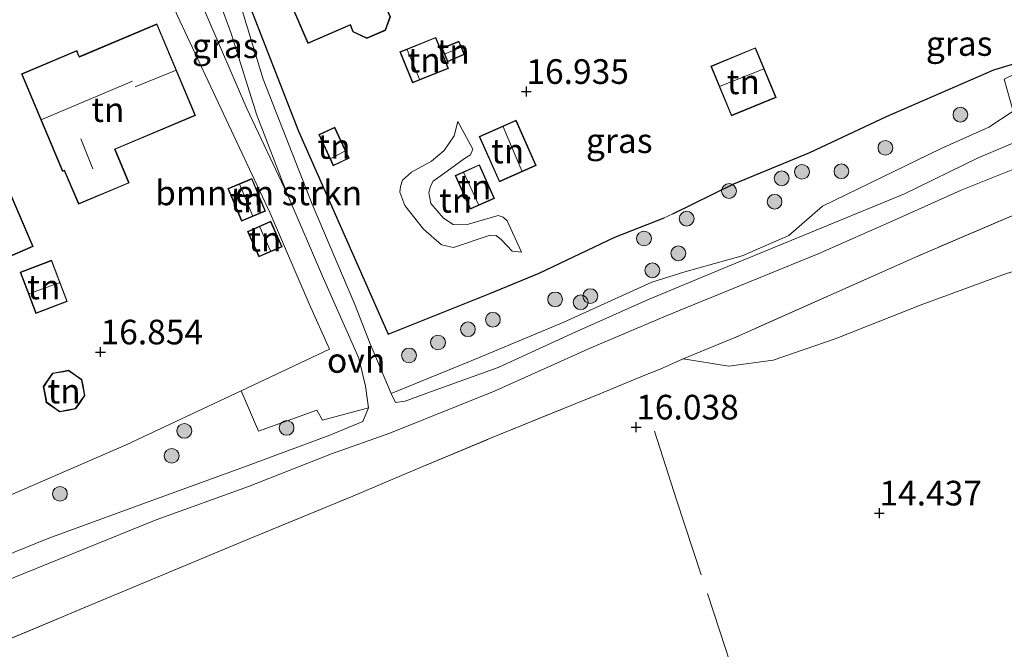
# Model space of a CAD drawing. Units: metres. Extents: x 191713 to 200010, y 400000 to 406251.
# Drawn here: x 198239 to 198339, y 400541 to 400604 of the extents above; entities that cross this region are included whole.
import ezdxf
from ezdxf.enums import TextEntityAlignment as Align

# ---------------------------------------------------------------- set-up
doc = ezdxf.new("R2010")
doc.units = ezdxf.units.M
doc.linetypes.add('IE-TERREINAFSCHEIDING', pattern=[10, 8, -2])
doc.layers.get('0').update_dxf_attribs({"lineweight": 25})
for name, color, linetype, lineweight in [('B-ME-GR-BOMENSTRUIKEN-GV-B6', 93, 'Continuous', 18), ('B-ME-GR-BOOM-S-B1', 93, 'Continuous', 18), ('B-ME-GW-HOOGTEPUNT-S-B1', 10, 'Continuous', 25), ('B-ME-GW-KRUINLIJN-L-B1', 93, 'Continuous', 18), ('B-ME-GW-TEENLIJN-L-B1', 93, 'Continuous', 18), ('B-ME-IE-GRASLAND-GV-B6', 93, 'Continuous', 18), ('B-ME-IE-GRONDWERKLIJN-GROND_INGERICHT-GV-B6', 253, 'Continuous', 18), ('B-ME-IE-TERREINAFSCHEIDING-DOORGANG-L-B1', 8, 'IE-TERREINAFSCHEIDING-KUNSTMATIG-OPEN', 18), ('B-ME-IE-TERREINAFSCHEIDING-HAAGRASTER-L-B1', 10, 'Continuous', 25), ('B-ME-IE-TERREINAFSCHEIDING-RASTERHEKWERK-L-B1', 8, 'IE-TERREINAFSCHEIDING', 18), ('B-ME-KG-KADASTRAAL-DAKRAND-L-B1', 13, 'Continuous', 18), ('B-ME-KG-KADASTRAAL-NOKLIJN-L-B1', 13, 'Continuous', 18), ('B-ME-OG-BEBOUWING-GV-B6', 173, 'Continuous', 18), ('B-ME-VH-VERH_SOORT-ONVERHARD-GV-B6', 8, 'Continuous', 18)]:
    doc.layers.add(name, color=color, linetype=linetype, lineweight=lineweight)
doc.styles.add('NLCS-ISO', font='NLCS-ISO.TTF')
doc.linetypes.add('IE-TERREINAFSCHEIDING-KUNSTMATIG-OPEN', pattern='A,7,-1.5,[67,NLCS.SHX,S=0.75,R=0,X=0,Y=0],-1.5', length=10)

# ---------------------------------------------------------------- blocks, each defined once
blk = doc.blocks.new('boom')
blk.add_hatch(color=256).paths.add_polyline_path([(-0.75, 0, 1), (0.75, 0, 1)])
blk.add_circle((0, 0), 0.75)
blk = doc.blocks.new('hoogtepunt')
for p, q in [((-0.5, 0), (0.5, 0)), ((0, 0.5), (0, -0.5))]:
    blk.add_line(p, q)

msp = doc.modelspace()

# ---------------------------------------------------------------- linework, layer by layer
at = {"layer": 'B-ME-GR-BOMENSTRUIKEN-GV-B6'}
msp.add_polyline3d([(198266.078, 400586.798, 16.675), (198269.744, 400578.213, 16.812), (198273.335, 400570.143, 16.688), (198274.032, 400567.317, 16.686), (198274.304, 400565.119, 16.675), (198269.635, 400563.864, 16.769), (198269.078, 400564.876, 16.747), (198263.172, 400562.748, 16.82), (198262.031, 400565.354, 16.726), (198261.399, 400566.846, 16.77), (198270.36, 400571.067, 16.834), (198268.297, 400575.674, 16.859), (198264.348, 400584.858, 16.849), (198254.908, 400604.951, 17.077), (198251.024, 400614.42, 16.581), (198253.481, 400615.804, 16.538), (198256.295, 400608.67, 16.72), (198261.963, 400595.466, 16.773), (198266.078, 400586.798, 16.675)], dxfattribs=at)
at = {"layer": 'B-ME-GW-KRUINLIJN-L-B1'}
msp.add_polyline3d([(198289.836, 400580.899, 16.688), (198288.395, 400584.085, 17.308), (198288.003, 400584.434, 17.395), (198287.466, 400584.606, 17.51), (198284.223, 400583.659, 17.561), (198282.923, 400583.688, 17.575), (198281.917, 400584.331, 17.561), (198280.63, 400585.82, 17.59), (198280.454, 400586.905, 17.59), (198280.61, 400587.602, 17.597), (198280.882, 400588.116, 17.583), (198282.305, 400589.104, 17.583), (198284.054, 400590.386, 17.727), (198284.663, 400590.772, 17.763), (198284.896, 400591.347, 17.785), (198283.378, 400594.143, 16.832)], dxfattribs=at)
at = {"layer": 'B-ME-GW-TEENLIJN-L-B1'}
for points in [[(198283.378, 400594.143, 16.832), (198283.006, 400592.711, 16.832), (198281.991, 400591.213, 16.818), (198280.707, 400590.141, 16.818), (198278.681, 400589.026, 16.76), (198277.761, 400588.186, 16.717), (198277.567, 400587.55, 16.688), (198277.494, 400586.992, 16.637), (198278.024, 400585.619, 16.558), (198279.891, 400583.216, 16.572), (198281.744, 400581.641, 16.673), (198282.939, 400581.374, 16.688), (198286.669, 400582.631, 16.709), (198287.289, 400582.597, 16.688), (198287.819, 400582.165, 16.673), (198288.905, 400580.992, 16.616), (198289.836, 400580.899, 16.688)], [(198306.257, 400570.068, 16.363), (198310.905, 400569.339, 15.844), (198315.39, 400569.94, 15.565), (198321.68, 400572.122, 15.159), (198330.423, 400575.55, 14.79), (198339.073, 400578.732, 14.696), (198346.723, 400581.029, 14.548), (198355.179, 400584.025, 14.3), (198361.744, 400586.757, 14.206), (198363.684, 400587.239, 14.185), (198365.218, 400586.591, 14.179), (198369.043, 400583.416, 14.294), (198371.879, 400582.798, 14.334), (198374.451, 400582.987, 14.346), (198375.555, 400584.617, 14.592)]]:
    msp.add_polyline3d(points, dxfattribs=at)
at = {"layer": 'B-ME-IE-GRASLAND-GV-B6'}
for points in [[(198266.078, 400586.798, 16.675), (198261.963, 400595.466, 16.773), (198256.295, 400608.67, 16.72), (198253.481, 400615.804, 16.538), (198255.373, 400616.87, 16.64), (198257.382, 400611.33, 16.681), (198260.382, 400603.064, 16.728), (198263.003, 400594.805, 16.76), (198266.078, 400586.798, 16.675)], [(198259.638, 400612.659, 16.712), (198264.826, 400599.325, 16.838), (198267.2, 400593.173, 16.834), (198276.307, 400572.583, 16.771), (198286.619, 400576.69, 16.773), (198291.625, 400578.78, 16.731), (198299.313, 400582.411, 16.672), (198304.337, 400584.374, 16.679)], [(198342.326, 400600.13, 16.553), (198338.847, 400598.458, 16.717), (198339.763, 400595.198, 16.643), (198337.277, 400593.585, 16.622), (198332.375, 400591.368, 16.55), (198320.395, 400585.556, 16.548), (198316.985, 400582.582, 16.533), (198312.25, 400580.532, 16.54), (198306.42, 400578.906, 16.555), (198303.07, 400577.84, 16.539), (198294.14, 400573.795, 16.575), (198285.494, 400570.175, 16.574), (198276.615, 400566.558, 16.67), (198274.495, 400571.586, 16.681), (198272.948, 400575.596, 16.676), (198268.617, 400585.764, 16.723), (198263.625, 400598.445, 16.734), (198260.671, 400608.114, 16.692)], [(198304.337, 400584.374, 16.679), (198305.206, 400584.79, 16.683), (198311.41, 400587.844, 16.679), (198319.126, 400591.005, 16.667), (198326.906, 400594.665, 16.68), (198337.797, 400599.394, 16.76), (198342.158, 400600.693, 16.807)], [(198276.615, 400566.558, 16.67), (198285.494, 400570.175, 16.574), (198294.14, 400573.795, 16.575), (198303.07, 400577.84, 16.539), (198306.42, 400578.906, 16.555), (198312.25, 400580.532, 16.54), (198316.985, 400582.582, 16.533), (198320.395, 400585.556, 16.548), (198332.375, 400591.368, 16.55), (198337.277, 400593.585, 16.622), (198339.763, 400595.198, 16.643), (198338.847, 400598.458, 16.717), (198342.326, 400600.13, 16.553)], [(198372.222, 400598.461, 15.633), (198363.842, 400594.952, 15.881), (198348.732, 400588.481, 16.055), (198330.125, 400580.54, 16.071), (198311.599, 400572.276, 16.229), (198306.257, 400570.068, 16.363), (198303.923, 400569.041, 16.41), (198302.368, 400568.416, 16.537), (198297.796, 400566.517, 16.676), (198286.699, 400562.03, 16.555), (198279.034, 400558.833, 16.652), (198272.744, 400556.161, 16.704), (198262.214, 400551.828, 16.686), (198248.5, 400546.094, 16.717), (198235.396, 400540.64, 16.972)], [(198344.625, 400594.001, 16.197), (198336.2, 400590.463, 16.297), (198328.708, 400586.831, 16.403), (198319.754, 400583.145, 16.487), (198311.596, 400579.776, 16.518), (198302.803, 400576.13, 16.561), (198295.348, 400572.834, 16.561), (198287.476, 400569.21, 16.571), (198280.624, 400566.734, 16.576), (198278.045, 400565.783, 16.64), (198277.063, 400565.659, 16.64), (198276.615, 400566.558, 16.67)], [(198237.002, 400547.365, 17.028), (198245.439, 400550.786, 16.912), (198252.784, 400553.763, 16.849), (198262.126, 400557.134, 16.743), (198270.575, 400560.437, 16.775), (198276.469, 400562.555, 16.659), (198287.162, 400566.846, 16.596), (198296.877, 400571.202, 16.575), (198304.461, 400574.394, 16.538), (198312.825, 400577.83, 16.506), (198319.964, 400580.739, 16.469), (198327.759, 400584.189, 16.375), (198334.462, 400587.195, 16.332), (198343.93, 400590.958, 16.253)], [(198235.039, 400554.996, 17.121), (198249.733, 400561.35, 16.918), (198261.399, 400566.846, 16.77), (198262.031, 400565.354, 16.726), (198263.172, 400562.748, 16.82), (198269.078, 400564.876, 16.747), (198269.635, 400563.864, 16.769), (198274.304, 400565.119, 16.675)], [(198274.304, 400565.119, 16.675), (198273.761, 400563.713, 16.654), (198270.398, 400562.327, 16.754), (198261.452, 400559.02, 16.786), (198252.433, 400555.73, 16.823), (198241.882, 400551.904, 16.981), (198231.262, 400547.597, 17.065)]]:
    msp.add_polyline3d(points, dxfattribs=at)
at = {"layer": 'B-ME-IE-GRONDWERKLIJN-GROND_INGERICHT-GV-B6'}
for points in [[(198229.221, 400601.988, 16.596), (198239.086, 400607.581, 16.608), (198246.699, 400611.983, 16.612), (198251.024, 400614.42, 16.581), (198254.908, 400604.951, 17.077), (198264.348, 400584.858, 16.849), (198268.297, 400575.674, 16.859), (198270.36, 400571.067, 16.834), (198261.399, 400566.846, 16.77)], [(198276.151, 400614.658, 16.954), (198272.98, 400613.289, 16.954), (198272.169, 400615.168, 16.954), (198264.03, 400611.654, 16.906), (198268.174, 400602.057, 16.954), (198272.46, 400603.908, 16.954), (198272.742, 400603.257, 16.954), (198274.138, 400602.571, 16.954), (198276.044, 400603.394, 16.954), (198276.552, 400604.753, 16.954), (198276.128, 400605.734, 16.954), (198279.395, 400607.145, 16.954), (198276.151, 400614.658, 16.954)], [(198342.158, 400600.693, 16.807), (198337.797, 400599.394, 16.76), (198326.906, 400594.665, 16.68), (198319.126, 400591.005, 16.667), (198311.41, 400587.844, 16.679), (198305.206, 400584.79, 16.683), (198304.337, 400584.374, 16.679), (198299.313, 400582.411, 16.672), (198291.625, 400578.78, 16.731), (198286.619, 400576.69, 16.773), (198276.307, 400572.583, 16.771), (198267.2, 400593.173, 16.834), (198264.826, 400599.325, 16.838), (198259.638, 400612.659, 16.712)], [(198256.759, 400594.77, 17.122), (198252.853, 400604.047, 17.122), (198244.971, 400600.728, 17.122), (198244.714, 400601.337, 17.122), (198239.11, 400598.977, 17.122), (198243.273, 400589.092, 17.122), (198243.446, 400589.165, 17.122), (198244.883, 400585.754, 17.122), (198250.028, 400587.92, 17.122), (198248.592, 400591.331, 17.122), (198256.759, 400594.77, 17.122)], [(198277.505, 400601.208, 16.985), (198278.778, 400598.065, 16.985), (198282.426, 400599.543, 16.985), (198281.153, 400602.686, 16.985), (198277.505, 400601.208, 16.985)], [(198284.073, 400600.94, 17.011), (198283.498, 400602.313, 17.011), (198281.76, 400601.585, 17.011), (198282.335, 400600.212, 17.011), (198284.073, 400600.94, 17.011)], [(198309.053, 400599.754, 16.818), (198311.148, 400594.715, 16.818), (198315.68, 400596.599, 16.818), (198313.585, 400601.638, 16.818), (198309.053, 400599.754, 16.818)], [(198289.29, 400594.289, 16.89), (198285.554, 400592.624, 16.89), (198287.601, 400588.031, 16.89), (198291.337, 400589.696, 16.89), (198289.29, 400594.289, 16.89)], [(198227.666, 400579.096, 16.981), (198231.618, 400580.791, 17.026), (198232.571, 400578.569, 17.026), (198235.117, 400579.661, 17.019), (198235.263, 400579.321, 17.019), (198240.289, 400581.476, 16.941), (198237.107, 400588.895, 16.744), (198234.017, 400587.57, 16.768), (198231.266, 400593.984, 16.762), (198222.832, 400590.367, 16.81), (198227.666, 400579.096, 16.981)], [(198270.904, 400593.573, 17.02), (198269.282, 400592.826, 17.02), (198270.735, 400589.67, 17.02), (198272.357, 400590.417, 17.02), (198270.904, 400593.573, 17.02)], [(198283.378, 400594.143, 16.832), (198283.006, 400592.711, 16.832), (198281.991, 400591.213, 16.818), (198280.707, 400590.141, 16.818), (198278.681, 400589.026, 16.76), (198277.761, 400588.186, 16.717), (198277.567, 400587.55, 16.688), (198277.494, 400586.992, 16.637), (198278.024, 400585.619, 16.558), (198279.891, 400583.216, 16.572), (198281.744, 400581.641, 16.673), (198282.939, 400581.374, 16.688), (198286.669, 400582.631, 16.709), (198287.289, 400582.597, 16.688), (198287.819, 400582.165, 16.673), (198288.905, 400580.992, 16.616), (198289.836, 400580.899, 16.688), (198288.395, 400584.085, 17.308), (198288.003, 400584.434, 17.395), (198287.466, 400584.606, 17.51), (198284.223, 400583.659, 17.561), (198282.923, 400583.688, 17.575), (198281.917, 400584.331, 17.561), (198280.63, 400585.82, 17.59), (198280.454, 400586.905, 17.59), (198280.61, 400587.602, 17.597), (198280.882, 400588.116, 17.583), (198282.305, 400589.104, 17.583), (198284.054, 400590.386, 17.727), (198284.663, 400590.772, 17.763), (198284.896, 400591.347, 17.785), (198283.378, 400594.143, 16.832)], [(198289.836, 400580.899, 16.688), (198288.905, 400580.992, 16.616), (198287.819, 400582.165, 16.673), (198287.289, 400582.597, 16.688), (198286.669, 400582.631, 16.709), (198282.939, 400581.374, 16.688), (198281.744, 400581.641, 16.673), (198279.891, 400583.216, 16.572), (198278.024, 400585.619, 16.558), (198277.494, 400586.992, 16.637), (198277.567, 400587.55, 16.688), (198277.761, 400588.186, 16.717), (198278.681, 400589.026, 16.76), (198280.707, 400590.141, 16.818), (198281.991, 400591.213, 16.818), (198283.006, 400592.711, 16.832), (198283.378, 400594.143, 16.832), (198284.896, 400591.347, 17.785), (198284.663, 400590.772, 17.763), (198284.054, 400590.386, 17.727), (198282.305, 400589.104, 17.583), (198280.882, 400588.116, 17.583), (198280.61, 400587.602, 17.597), (198280.454, 400586.905, 17.59), (198280.63, 400585.82, 17.59), (198281.917, 400584.331, 17.561), (198282.923, 400583.688, 17.575), (198284.223, 400583.659, 17.561), (198287.466, 400584.606, 17.51), (198288.003, 400584.434, 17.395), (198288.395, 400584.085, 17.308), (198289.836, 400580.899, 16.688)], [(198285.569, 400589.772, 17.668), (198283.12, 400588.674, 17.668), (198284.651, 400585.26, 17.668), (198287.1, 400586.358, 17.668), (198285.569, 400589.772, 17.668)], [(198261.434, 400584.049, 16.873), (198263.871, 400585.067, 16.873), (198262.495, 400588.361, 16.873), (198260.058, 400587.343, 16.873), (198261.434, 400584.049, 16.873)], [(198339.073, 400578.732, 14.696), (198330.423, 400575.55, 14.79), (198321.68, 400572.122, 15.159), (198315.39, 400569.94, 15.565), (198310.905, 400569.339, 15.844), (198306.257, 400570.068, 16.363), (198311.599, 400572.276, 16.229), (198330.125, 400580.54, 16.071), (198348.732, 400588.481, 16.055)], [(198263.194, 400580.413, 16.897), (198265.548, 400581.456, 16.897), (198264.408, 400584.028, 16.897), (198262.054, 400582.985, 16.897), (198263.194, 400580.413, 16.897)], [(198240.572, 400574.675, 16.955), (198243.753, 400575.883, 16.955), (198242.162, 400580.071, 16.955), (198238.981, 400578.863, 16.955), (198240.572, 400574.675, 16.955)], [(198235.396, 400540.64, 16.972), (198248.5, 400546.094, 16.717), (198262.214, 400551.828, 16.686), (198272.744, 400556.161, 16.704), (198279.034, 400558.833, 16.652), (198286.699, 400562.03, 16.555), (198297.796, 400566.517, 16.676), (198302.368, 400568.416, 16.537), (198303.923, 400569.041, 16.41), (198306.257, 400570.068, 16.363), (198310.905, 400569.339, 15.844), (198315.39, 400569.94, 15.565), (198321.68, 400572.122, 15.159), (198330.423, 400575.55, 14.79), (198339.073, 400578.732, 14.696)], [(198241.317, 400567.266, 17.055), (198241.441, 400566.582, 17.055), (198241.612, 400565.641, 17.055), (198241.969, 400565.394, 17.055), (198242.541, 400564.998, 17.055), (198242.97, 400564.701, 17.055), (198243.825, 400564.856, 17.055), (198244.595, 400564.996, 17.055), (198244.941, 400565.496, 17.055), (198245.337, 400566.067, 17.055), (198245.535, 400566.353, 17.055), (198245.349, 400567.38, 17.055), (198245.24, 400567.978, 17.055), (198244.597, 400568.424, 17.055), (198243.882, 400568.919, 17.055), (198243.369, 400568.825, 17.055), (198242.685, 400568.701, 17.055), (198242.257, 400568.624, 17.055), (198241.713, 400567.838, 17.055), (198241.317, 400567.266, 17.055)], [(198261.399, 400566.846, 16.77), (198249.733, 400561.35, 16.918), (198235.039, 400554.996, 17.121)]]:
    msp.add_polyline3d(points, dxfattribs=at)
at = {"layer": 'B-ME-IE-TERREINAFSCHEIDING-DOORGANG-L-B1'}
for p, q in [((198304.337, 400584.374, 16.679), (198305.206, 400584.79, 16.683)), ((198303.923, 400569.041, 16.41), (198302.368, 400568.416, 16.537))]:
    msp.add_line(p, q, dxfattribs=at)
at = {"layer": 'B-ME-IE-TERREINAFSCHEIDING-HAAGRASTER-L-B1'}
for points in [[(198257.662, 400617.846, 16.617), (198259.638, 400612.659, 16.712), (198264.826, 400599.325, 16.838), (198267.2, 400593.173, 16.834), (198276.307, 400572.583, 16.771), (198286.619, 400576.69, 16.773), (198291.625, 400578.78, 16.731), (198299.313, 400582.411, 16.672), (198304.337, 400584.374, 16.679)], [(198305.206, 400584.79, 16.683), (198311.41, 400587.844, 16.679), (198319.126, 400591.005, 16.667), (198326.906, 400594.665, 16.68), (198337.797, 400599.394, 16.76), (198342.158, 400600.693, 16.807)]]:
    msp.add_polyline3d(points, dxfattribs=at)
at = {"layer": 'B-ME-IE-TERREINAFSCHEIDING-RASTERHEKWERK-L-B1'}
msp.add_line((198303.923, 400569.041, 16.41), (198306.257, 400570.068, 16.363), dxfattribs=at)
for points in [[(198363.842, 400594.952, 15.881), (198348.732, 400588.481, 16.055), (198330.125, 400580.54, 16.071), (198311.599, 400572.276, 16.229), (198306.257, 400570.068, 16.363)], [(198182.343, 400517.375, 16.958), (198188.292, 400521.243, 17.001), (198195.096, 400524.045, 17.131), (198204.346, 400527.942, 17.204), (198218.195, 400533.597, 17.196), (198235.396, 400540.64, 16.972), (198248.5, 400546.094, 16.717), (198262.214, 400551.828, 16.686), (198272.744, 400556.161, 16.704), (198279.034, 400558.833, 16.652), (198286.699, 400562.03, 16.555), (198297.796, 400566.517, 16.676), (198302.368, 400568.416, 16.537)], [(198303.352, 400562.733, 16.105), (198305.573, 400555.78, 15.977), (198310.553, 400540.713, 15.4), (198314.38, 400528.689, 15.052), (198315.724, 400524.536, 14.743), (198318.046, 400522.594, 14.412), (198328.141, 400514.176, 13.958), (198334.192, 400509.247, 13.909)]]:
    msp.add_polyline3d(points, dxfattribs=at)
at = {"layer": 'B-ME-KG-KADASTRAAL-DAKRAND-L-B1'}
for points in [[(198276.125, 400614.592, 19.783), (198279.329, 400607.171, 19.759), (198276.062, 400605.761, 19.759), (198276.498, 400604.752, 19.759), (198276.005, 400603.432, 19.632), (198274.139, 400602.626, 19.632), (198272.78, 400603.293, 19.682), (198272.486, 400603.974, 19.64), (198268.2, 400602.123, 19.636), (198267.315, 400604.174, 19.636), (198267.295, 400604.22, 21.26), (198264.096, 400611.628, 21.016), (198272.143, 400615.103, 21.018), (198272.954, 400613.223, 21.848), (198273, 400613.243, 19.783), (198276.125, 400614.592, 19.783)], [(198256.694, 400594.797, 19.874), (198248.527, 400591.358, 19.861), (198249.963, 400587.947, 19.861), (198244.909, 400585.819, 19.861), (198243.473, 400589.231, 19.861), (198243.299, 400589.158, 19.861), (198239.176, 400598.951, 20.391), (198244.688, 400601.272, 20.387), (198244.944, 400600.662, 20.747), (198244.99, 400600.682, 19.78), (198252.826, 400603.981, 19.78), (198256.694, 400594.797, 19.874)], [(198277.57, 400601.18, 19.511), (198281.125, 400602.621, 19.049), (198282.361, 400599.571, 19.052), (198278.806, 400598.13, 19.387), (198277.57, 400601.18, 19.511)], [(198284.008, 400600.967, 17.853), (198282.362, 400600.277, 17.853), (198281.825, 400601.558, 18.09), (198283.471, 400602.248, 18.09), (198284.008, 400600.967, 17.853)], [(198309.118, 400599.727, 18.92), (198313.558, 400601.573, 18.917), (198315.614, 400596.626, 18.427), (198311.175, 400594.78, 18.426), (198309.118, 400599.727, 18.92)], [(198227.692, 400579.162, 19.801), (198222.898, 400590.341, 19.799), (198231.24, 400593.919, 19.823), (198233.971, 400587.55, 19.823), (198233.991, 400587.504, 21.754), (198237.081, 400588.829, 19.489), (198240.223, 400581.503, 19.487), (198235.289, 400579.387, 19.774), (198235.143, 400579.727, 19.777), (198235.097, 400579.707, 19.48), (198232.597, 400578.635, 19.48), (198231.664, 400580.811, 19.48), (198231.644, 400580.857, 24.114), (198227.692, 400579.162, 19.801)], [(198270.879, 400593.507, 18.989), (198272.291, 400590.442, 18.935), (198270.76, 400589.737, 18.934), (198269.348, 400592.802, 18.935), (198270.879, 400593.507, 18.989)], [(198289.265, 400594.223, 18.819), (198291.271, 400589.721, 18.819), (198287.626, 400588.097, 18.776), (198285.62, 400592.599, 18.774), (198289.265, 400594.223, 18.819)], [(198285.544, 400589.706, 19.794), (198287.034, 400586.383, 19.795), (198284.676, 400585.326, 19.712), (198283.186, 400588.649, 19.716), (198285.544, 400589.706, 19.794)], [(198261.461, 400584.114, 18.709), (198260.123, 400587.316, 18.709), (198262.468, 400588.295, 18.708), (198263.805, 400585.094, 18.708), (198261.461, 400584.114, 18.709)], [(198263.219, 400580.479, 18.289), (198262.12, 400582.96, 18.289), (198264.382, 400583.962, 18.289), (198265.482, 400581.482, 18.289), (198263.219, 400580.479, 18.289)], [(198240.601, 400574.739, 18.909), (198239.045, 400578.834, 18.932), (198242.133, 400580.007, 18.93), (198243.688, 400575.912, 18.93), (198240.601, 400574.739, 18.909)], [(198241.37, 400567.255, 18.813), (198241.49, 400566.591, 18.812), (198241.657, 400565.67, 18.811), (198241.998, 400565.435, 18.81), (198242.569, 400565.039, 18.81), (198242.981, 400564.753, 18.809), (198243.816, 400564.905, 18.809), (198244.565, 400565.041, 18.808), (198244.9, 400565.524, 18.809), (198245.296, 400566.096, 18.809), (198245.482, 400566.365, 18.809), (198245.3, 400567.371, 18.81), (198245.195, 400567.949, 18.811), (198244.569, 400568.383, 18.812), (198243.871, 400568.866, 18.813), (198243.378, 400568.776, 18.813), (198242.694, 400568.652, 18.814), (198242.287, 400568.578, 18.814), (198241.754, 400567.809, 18.813), (198241.37, 400567.255, 18.813)]]:
    msp.add_polyline3d(points, dxfattribs=at)
at = {"layer": 'B-ME-KG-KADASTRAAL-NOKLIJN-L-B1'}
for p, q in [((198278.253, 400601.403, 19.87), (198279.487, 400598.46, 19.87)), ((198282.109, 400601.009, 18.532), (198283.669, 400601.646, 18.534)), ((198250.655, 400597.668, 24.728), (198254.732, 400599.326, 24.733)), ((198310, 400597.735, 20.26), (198314.38, 400599.466, 20.259)), ((198241.159, 400594.37, 25.408), (198250.372, 400598.23, 25.406)), ((198287.999, 400593.604, 19.509), (198289.893, 400589.162, 19.509)), ((198246.328, 400589.334, 22.062), (198245.132, 400592.389, 22.062)), ((198271.921, 400591.126, 19.282), (198270.509, 400590.399, 19.281)), ((198283.979, 400588.949, 20.415), (198285.471, 400585.737, 20.413)), ((198262.553, 400584.625, 19.243), (198261.264, 400587.738, 19.245)), ((198263.28, 400583.419, 19.244), (198264.385, 400581.05, 19.244)), ((198239.909, 400576.702, 19.426), (198242.919, 400577.796, 19.426))]:
    msp.add_line(p, q, dxfattribs=at)
at = {"layer": 'B-ME-OG-BEBOUWING-GV-B6'}
for points in [[(198276.151, 400614.658, 16.954), (198279.395, 400607.145, 16.954), (198276.128, 400605.734, 16.954), (198276.552, 400604.753, 16.954), (198276.044, 400603.394, 16.954), (198274.138, 400602.571, 16.954), (198272.742, 400603.257, 16.954), (198272.46, 400603.908, 16.954), (198268.174, 400602.057, 16.954), (198264.03, 400611.654, 16.906), (198272.169, 400615.168, 16.954), (198272.98, 400613.289, 16.954), (198276.151, 400614.658, 16.954)], [(198256.759, 400594.77, 17.122), (198248.592, 400591.331, 17.122), (198250.028, 400587.92, 17.122), (198244.883, 400585.754, 17.122), (198243.446, 400589.165, 17.122), (198243.273, 400589.092, 17.122), (198239.11, 400598.977, 17.122), (198244.714, 400601.337, 17.122), (198244.971, 400600.728, 17.122), (198252.853, 400604.047, 17.122), (198256.759, 400594.77, 17.122)], [(198277.505, 400601.208, 16.985), (198281.153, 400602.686, 16.985), (198282.426, 400599.543, 16.985), (198278.778, 400598.065, 16.985), (198277.505, 400601.208, 16.985)], [(198284.073, 400600.94, 17.011), (198282.335, 400600.212, 17.011), (198281.76, 400601.585, 17.011), (198283.498, 400602.313, 17.011), (198284.073, 400600.94, 17.011)], [(198309.053, 400599.754, 16.818), (198313.585, 400601.638, 16.818), (198315.68, 400596.599, 16.818), (198311.148, 400594.715, 16.818), (198309.053, 400599.754, 16.818)], [(198289.29, 400594.289, 16.89), (198291.337, 400589.696, 16.89), (198287.601, 400588.031, 16.89), (198285.554, 400592.624, 16.89), (198289.29, 400594.289, 16.89)], [(198227.666, 400579.096, 16.981), (198222.832, 400590.367, 16.81), (198231.266, 400593.984, 16.762), (198234.017, 400587.57, 16.768), (198237.107, 400588.895, 16.744), (198240.289, 400581.476, 16.941), (198235.263, 400579.321, 17.019), (198235.117, 400579.661, 17.019), (198232.571, 400578.569, 17.026), (198231.618, 400580.791, 17.026), (198227.666, 400579.096, 16.981)], [(198270.904, 400593.573, 17.02), (198272.357, 400590.417, 17.02), (198270.735, 400589.67, 17.02), (198269.282, 400592.826, 17.02), (198270.904, 400593.573, 17.02)], [(198285.569, 400589.772, 17.668), (198287.1, 400586.358, 17.668), (198284.651, 400585.26, 17.668), (198283.12, 400588.674, 17.668), (198285.569, 400589.772, 17.668)], [(198261.434, 400584.049, 16.873), (198260.058, 400587.343, 16.873), (198262.495, 400588.361, 16.873), (198263.871, 400585.067, 16.873), (198261.434, 400584.049, 16.873)], [(198263.194, 400580.413, 16.897), (198262.054, 400582.985, 16.897), (198264.408, 400584.028, 16.897), (198265.548, 400581.456, 16.897), (198263.194, 400580.413, 16.897)], [(198240.572, 400574.675, 16.955), (198238.981, 400578.863, 16.955), (198242.162, 400580.071, 16.955), (198243.753, 400575.883, 16.955), (198240.572, 400574.675, 16.955)], [(198241.317, 400567.266, 17.055), (198241.713, 400567.838, 17.055), (198242.257, 400568.624, 17.055), (198242.685, 400568.701, 17.055), (198243.369, 400568.825, 17.055), (198243.882, 400568.919, 17.055), (198244.597, 400568.424, 17.055), (198245.24, 400567.978, 17.055), (198245.349, 400567.38, 17.055), (198245.535, 400566.353, 17.055), (198245.337, 400566.067, 17.055), (198244.941, 400565.496, 17.055), (198244.595, 400564.996, 17.055), (198243.825, 400564.856, 17.055), (198242.97, 400564.701, 17.055), (198242.541, 400564.998, 17.055), (198241.969, 400565.394, 17.055), (198241.612, 400565.641, 17.055), (198241.441, 400566.582, 17.055), (198241.317, 400567.266, 17.055)]]:
    msp.add_polyline3d(points, dxfattribs=at)
at = {"layer": 'B-ME-VH-VERH_SOORT-ONVERHARD-GV-B6'}
for points in [[(198231.262, 400547.597, 17.065), (198241.882, 400551.904, 16.981), (198252.433, 400555.73, 16.823), (198261.452, 400559.02, 16.786), (198270.398, 400562.327, 16.754), (198273.761, 400563.713, 16.654), (198274.304, 400565.119, 16.675), (198274.032, 400567.317, 16.686), (198273.335, 400570.143, 16.688), (198269.744, 400578.213, 16.812), (198266.078, 400586.798, 16.675), (198263.003, 400594.805, 16.76), (198260.382, 400603.064, 16.728), (198257.382, 400611.33, 16.681)], [(198260.671, 400608.114, 16.692), (198263.625, 400598.445, 16.734), (198268.617, 400585.764, 16.723), (198272.948, 400575.596, 16.676), (198274.495, 400571.586, 16.681), (198276.615, 400566.558, 16.67), (198277.063, 400565.659, 16.64), (198278.045, 400565.783, 16.64), (198280.624, 400566.734, 16.576), (198287.476, 400569.21, 16.571), (198295.348, 400572.834, 16.561), (198302.803, 400576.13, 16.561), (198311.596, 400579.776, 16.518), (198319.754, 400583.145, 16.487), (198328.708, 400586.831, 16.403), (198336.2, 400590.463, 16.297), (198344.625, 400594.001, 16.197)], [(198343.93, 400590.958, 16.253), (198334.462, 400587.195, 16.332), (198327.759, 400584.189, 16.375), (198319.964, 400580.739, 16.469), (198312.825, 400577.83, 16.506), (198304.461, 400574.394, 16.538), (198296.877, 400571.202, 16.575), (198287.162, 400566.846, 16.596), (198276.469, 400562.555, 16.659), (198270.575, 400560.437, 16.775), (198262.126, 400557.134, 16.743), (198252.784, 400553.763, 16.849), (198245.439, 400550.786, 16.912), (198237.002, 400547.365, 17.028)]]:
    msp.add_polyline3d(points, dxfattribs=at)

# ---------------------------------------------------------------- block references
at = {"layer": 'B-ME-GR-BOOM-S-B1', "rotation": 90}
for p in [(198334.391, 400594.839, 16.611), (198326.782, 400591.48, 16.588), (198318.312, 400589.045, 16.658), (198322.317, 400589.105, 16.627), (198316.253, 400588.381, 16.697), (198310.908, 400587.102, 16.666), (198315.532, 400586.012, 16.619), (198306.605, 400584.297, 16.689), (198302.277, 400582.285, 16.658), (198305.764, 400580.786, 16.603), (198303.13, 400579.059, 16.588), (198293.262, 400576.104, 16.541), (198295.851, 400575.818, 16.518), (198296.833, 400576.441, 16.526), (198286.944, 400574.042, 16.689), (198284.412, 400573.079, 16.673), (198281.369, 400571.735, 16.743), (198278.434, 400570.424, 16.72), (198255.631, 400562.774, 16.837), (198266.005, 400563.079, 16.792), (198254.343, 400560.24, 16.811), (198242.999, 400556.386, 16.909)]:
    msp.add_blockref('boom', p, dxfattribs=at)
at = {"layer": 'B-ME-GW-HOOGTEPUNT-S-B1', "rotation": 90}
for p in [(198290.342, 400597.184, 16.935), (198290.342, 400597.184, 16.935), (198247.122, 400570.768, 16.854), (198247.122, 400570.768, 16.854), (198301.49, 400563.148, 16.038), (198301.49, 400563.148, 16.038), (198326.171, 400554.429, 14.437), (198326.171, 400554.429, 14.437)]:
    msp.add_blockref('hoogtepunt', p, dxfattribs=at)

# ---------------------------------------------------------------- texts
at = {"layer": 'B-ME-GR-BOMENSTRUIKEN-GV-B6', "ltscale": 0.2, "style": 'NLCS-ISO'}
msp.add_text('bmn en strkn', height=2.5, dxfattribs=at).set_placement((198263.167, 400586.907), align=Align.MIDDLE_CENTER)
at = {"layer": 'B-ME-GW-HOOGTEPUNT-S-B1', "ltscale": 0.2, "style": 'NLCS-ISO'}
for s, p in [('16.935', (198290.342, 400597.184, 16.935)), ('16.935', (198290.342, 400597.184, 16.935)), ('16.854', (198247.122, 400570.768, 16.854)), ('16.854', (198247.122, 400570.768, 16.854)), ('16.038', (198301.49, 400563.148, 16.038)), ('16.038', (198301.49, 400563.148, 16.038)), ('14.437', (198326.171, 400554.429, 14.437)), ('14.437', (198326.171, 400554.429, 14.437))]:
    msp.add_text(s, height=2.5, dxfattribs=at).set_placement(p, align=Align.BOTTOM_LEFT)
at = {"layer": 'B-ME-IE-GRASLAND-GV-B6', "ltscale": 0.2, "style": 'NLCS-ISO'}
for p in [(198259.779, 400601.834), (198334.263, 400602.062), (198299.769, 400592.202)]:
    msp.add_text('gras', height=2.5, dxfattribs=at).set_placement(p, align=Align.MIDDLE_CENTER)
at = {"layer": 'B-ME-IE-GRONDWERKLIJN-GROND_INGERICHT-GV-B6', "ltscale": 0.2, "style": 'NLCS-ISO'}
for p in [(198282.916, 400601.263), (198279.965, 400600.376), (198312.366, 400598.176), (198247.868, 400595.358), (198270.819, 400591.622), (198288.445, 400591.16), (198285.11, 400587.516), (198261.964, 400586.205), (198283.172, 400586.159), (198283.172, 400586.159), (198263.801, 400582.22), (198241.367, 400577.373), (198243.426, 400566.81)]:
    msp.add_text('tn', height=2.5, dxfattribs=at).set_placement(p, align=Align.MIDDLE_CENTER)
at = {"layer": 'B-ME-VH-VERH_SOORT-ONVERHARD-GV-B6', "ltscale": 0.2, "style": 'NLCS-ISO'}
msp.add_text('ovh', height=2.5, dxfattribs=at).set_placement((198273.062, 400569.916), align=Align.MIDDLE_CENTER)

doc.saveas('drawing.dxf')
